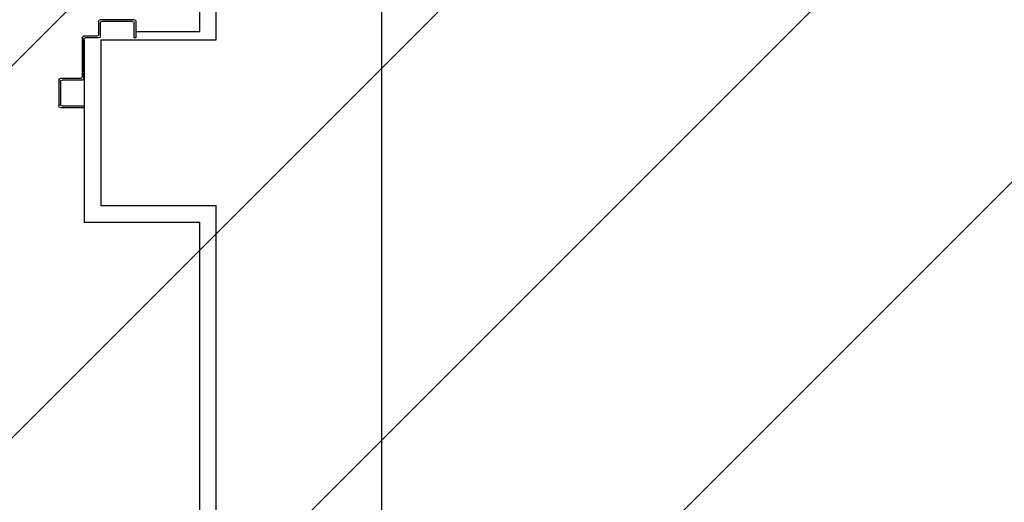
# Model space of a CAD drawing. Units: millimetres. Extents: x -7008 to -6924, y -13530 to -13270.
# Drawn here: x -6960 to -6958, y -13459 to -13458 of the extents above; entities that cross this region are included whole.
import ezdxf

# ---------------------------------------------------------------- set-up
doc = ezdxf.new("R2010")
doc.units = ezdxf.units.MM
for name, color, linetype in [('BLOCCHIMURATURA', 5, 'Continuous'), ('Cartongessi', 1, 'Continuous'), ('LAYER01', 7, 'Continuous')]:
    doc.layers.add(name, color=color, linetype=linetype)

# ---------------------------------------------------------------- blocks, each defined once
blk = doc.blocks.new('A$C08B45F4F')
at = {"layer": 'LAYER01', "color": 7, "linetype": 'Continuous'}
for p, q in [((1682.6, 1154.9), (1710.6, 1154.9)), ((1680.6, 1121.9), (1680.6, 1152.9)), ((1682.6, 1123.9), (1682.6, 1150.9)), ((1684.6, 1152.9), (1710.6, 1152.9)), ((1680.6, 1121.9), (1680.7, 1121.9)), ((1682.6, 1119.9), (1682.6, 1120)), ((1706.6, 1119.9), (1682.6, 1119.9)), ((1708.6, 1121.9), (1684.6, 1121.9)), ((1708.6, 1070.9), (1708.6, 1117.9)), ((1710.6, 1072.9), (1710.6, 1119.9)), ((1728.6, 1070.9), (1712.6, 1070.9)), ((1773.6, 1070.9), (1771.6, 1070.9)), ((1773.6, 1070.9), (1771.6, 1070.9)), ((1771.6, 1070.9), (1771.6, 1052.9)), ((1773.6, 1050.9), (1773.6, 1070.9)), ((1726.6, 1068.9), (1710.6, 1068.9)), ((1728.6, 1050.9), (1728.6, 1066.9)), ((1730.6, 1052.9), (1730.6, 1068.9)), ((1771.6, 1048.9), (1730.6, 1048.9)), ((1769.6, 1050.9), (1732.6, 1050.9))]:
    blk.add_line(p, q, dxfattribs=at)
for centre, radius, start, end in [((1682.6, 1152.9), 2, 90, 180), ((1684.6, 1150.9), 2, 90, 180), ((1682.6, 1121.9), 2.05, 180, 270), ((1682.6, 1121.9), 1.95, 180, 270), ((1684.6, 1123.9), 2, 180, 270), ((1706.6, 1117.9), 2, 0, 90), ((1708.6, 1119.9), 2, 0, 90), ((1710.6, 1070.9), 2, 180, 270), ((1712.6, 1072.9), 2, 180, 270), ((1728.6, 1068.9), 2, 0, 90), ((1726.6, 1066.9), 2, 0, 90), ((1730.6, 1050.9), 2, 180, 270), ((1732.6, 1052.9), 2, 180, 270), ((1769.6, 1052.9), 2, 270, 0), ((1771.6, 1050.9), 2, 270, 0)]:
    blk.add_arc(centre, radius, start, end, dxfattribs=at)

msp = doc.modelspace()

# ---------------------------------------------------------------- hatches: boundary and pattern name
h = msp.add_hatch()
h.set_pattern_fill('ANSI31', color=8, scale=0.1, style=0)
h.set_pattern_definition([(45, (380.7065, -405.7742), (-0.224506403, 0.224506403), [])])
h.paths.add_polyline_path([(-7006.6513, -13456.0025), (-6948.3423, -13456.0025), (-6948.3423, -13463.5544), (-6948.3423, -13464.8755), (-6948.3423, -13465.7255), (-6950.9811, -13465.7255), (-6950.9811, -13473.5455), (-6950.9811, -13476.257), (-6950.9811, -13477.3395), (-6948.3423, -13477.3395), (-6948.3423, -13478.4509), (-6948.3423, -13480.3645), (-6955.2226, -13480.3525), (-6955.2226, -13480.2895), (-6959.1846, -13480.2895), (-6959.1846, -13479.152), (-6961.5476, -13479.152), (-6961.5476, -13481.1755), (-6966.4686, -13481.1755), (-6968.9726, -13481.1755), (-6968.9726, -13477.591), (-6968.9726, -13473.6105), (-6968.9726, -13462.3355), (-6972.4156, -13462.3355), (-6972.7156, -13462.3355), (-6972.7156, -13460.2255), (-6972.6956, -13460.2255), (-6972.6956, -13458.0262), (-6973.6856, -13458.0262), (-6973.6856, -13457.9412), (-6976.2726, -13457.9412), (-6976.4826, -13457.9412), (-6976.4826, -13462.6255), (-6980.7352, -13462.6255), (-6980.7352, -13465.725), (-6992.1756, -13465.725), (-6992.1756, -13464.985), (-7006.6513, -13464.985)])

# ---------------------------------------------------------------- linework, layer by layer
at = {"layer": 'BLOCCHIMURATURA'}
for p, q in [((-6959.3634, -13457.9512), (-6959.3634, -13457.2855)), ((-6959.1634, -13462.6255), (-6959.1634, -13457.4855)), ((-6959.5029, -13457.9512), (-6959.5029, -13458.1512)), ((-6959.5029, -13457.9512), (-6959.3634, -13457.9512)), ((-6959.5029, -13458.1512), (-6959.3634, -13458.1512)), ((-6959.3634, -13462.8255), (-6959.3634, -13458.1512))]:
    msp.add_line(p, q, dxfattribs=at)
at = {"layer": 'Cartongessi'}
for p, q in [((-6959.3834, -13457.9412), (-6959.3834, -13457.2655)), ((-6959.4605, -13457.9412), (-6959.3834, -13457.9412)), ((-6959.5229, -13457.9512), (-6959.5229, -13458.1712)), ((-6959.5229, -13458.1712), (-6959.3834, -13458.1712)), ((-6959.3834, -13462.8455), (-6959.3834, -13458.1712))]:
    msp.add_line(p, q, dxfattribs=at)

# ---------------------------------------------------------------- block references
at = {"layer": 'BLOCCHIMURATURA', "xscale": -0.001000000000203727, "yscale": 0.001000000000203727, "zscale": 0.001, "rotation": 180}
msp.add_blockref('A$C08B45F4F', (-6961.2341, -13456.8779), dxfattribs=at)

doc.saveas('drawing.dxf')
